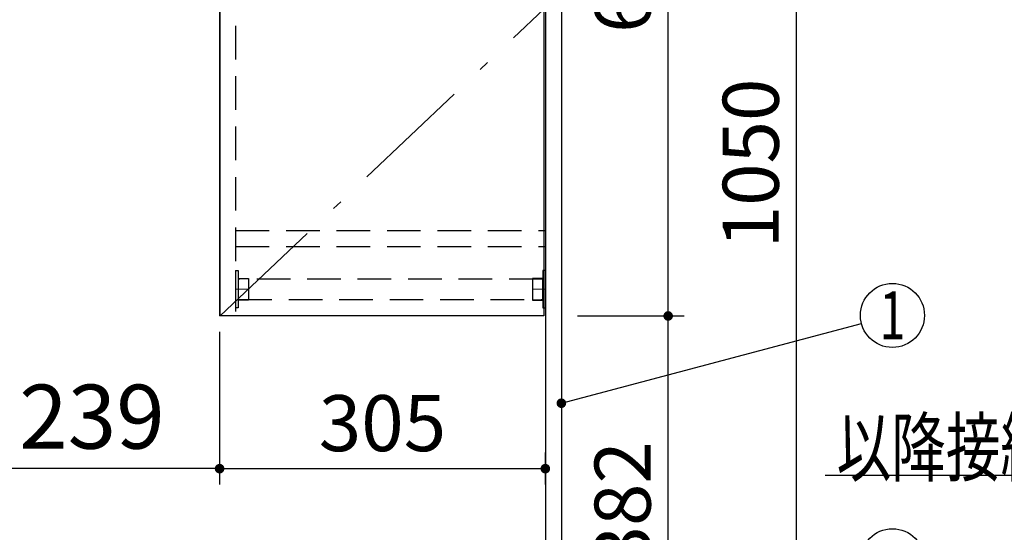
# Model space of a CAD drawing. Units: millimetres. Extents: x 210 to 6060, y -206 to 4222.
# Drawn here: x 2241 to 3163, y 1807 to 2287 of the extents above; entities that cross this region are included whole.
import ezdxf

# ---------------------------------------------------------------- set-up
doc = ezdxf.new("R2010")
doc.units = ezdxf.units.MM
doc.header["$LTSCALE"] = 3.75
doc.linetypes.add('DASHDOT', pattern=[50.5, 30, -9, 2.5, -9])
doc.linetypes.add('HIDDEN', pattern=[12.6, 8.4, -4.2])
doc.layers.get('0').update_dxf_attribs({"lineweight": 9})
for name, color, linetype, lineweight in [('ソケット', 96, 'Continuous', 9), ('パイプ', 16, 'Continuous', 9), ('メイン', 7, 'Continuous', 9), ('熱源、換気扇', 214, 'Continuous', 9), ('蛇口、冷蔵庫', 94, 'Continuous', 9), ('設備類', 134, 'Continuous', 9)]:
    doc.layers.add(name, color=color, linetype=linetype, lineweight=lineweight)
doc.styles.get("Standard").update_dxf_attribs({"font": 'txt', "bigfont": 'bigfont'})
doc.styles.add('ＭＳ ゴシック', font='txt')
doc.dimstyles.get("Standard").update_dxf_attribs({"dimtxt": 0.18, "dimasz": 0.18, "dimexe": 0.18, "dimexo": 0.0625, "dimgap": 0.09, "dimtad": 0, "dimtih": 1, "dimtoh": 1, "dimdec": 4, "dimzin": 0, "dimdsep": 46, "dimtxsty": 'Standard', "dimcen": 0.09, "dimadec": 0, "dimazin": 0, "dimtfac": 1, "dimtdec": 4, "dimtofl": 0, "dimtmove": 0, "dimatfit": 3, "dimfxl": 1, "dimtolj": 1, "dimtzin": 0, "dimarcsym": 0})

# ---------------------------------------------------------------- blocks, each defined once
blk = doc.blocks.new('_DOT')
at = {"color": 0}
blk.add_line((-0.5, 0), (-1, 0), dxfattribs=at)
at = {"color": 0, "const_width": 0.5}
blk.add_lwpolyline([(-0.25, 0, 1), (0.25, 0, 1)], format="xyb", close=True, dxfattribs=at)
blk = doc.blocks.new('Dim25')
at = {"layer": '設備類', "color": 134, "linetype": 'Continuous', "lineweight": 30}
for p, q in [((2763.16, 2677.5), (2983.16, 2677.5)), ((2968.16, 2677.5), (2968.16, 1627.5)), ((2748.16, 1627.5), (2983.16, 1627.5))]:
    blk.add_line(p, q, dxfattribs=at)
at = {"layer": '設備類', "color": 134, "linetype": 'Continuous', "lineweight": 30, "xscale": 9, "yscale": 9, "zscale": 9}
for p, rotation in [((2968.16, 2677.5), 89.99999999999939), ((2968.16, 1627.5), 269.9999999999993)]:
    blk.add_blockref('_DOT', p, dxfattribs=dict(at, rotation=rotation))
at = {"layer": '設備類', "color": 134, "linetype": 'Continuous', "lineweight": 9, "insert": (2968.16, 2152.5), "char_height": 52.5, "width": 887.5, "attachment_point": 8, "rotation": 90, "style": 'ＭＳ ゴシック'}
blk.add_mtext('1050', dxfattribs=at)
blk = doc.blocks.new('Dim41')
at = {"layer": 'メイン', "color": 7, "linetype": 'Continuous', "lineweight": 30}
for p, q in [((2748.16, 2659.5), (2863.16, 2659.5)), ((2848.16, 2009.5), (2848.16, 2659.5)), ((2763.16, 2009.5), (2863.16, 2009.5))]:
    blk.add_line(p, q, dxfattribs=at)
at = {"layer": 'メイン', "color": 7, "linetype": 'Continuous', "lineweight": 30, "xscale": 9, "yscale": 9, "zscale": 9}
for p, rotation in [((2848.16, 2659.5), 89.99999999999939), ((2848.16, 2009.5), 269.9999999999996)]:
    blk.add_blockref('_DOT', p, dxfattribs=dict(at, rotation=rotation))
at = {"layer": 'メイン', "color": 7, "linetype": 'Continuous', "lineweight": 9, "insert": (2848.16, 2334.5), "char_height": 52.5, "width": 662.5, "attachment_point": 8, "rotation": 90, "style": 'ＭＳ ゴシック'}
blk.add_mtext('650', dxfattribs=at)
blk = doc.blocks.new('Dim42')
at = {"layer": 'メイン', "color": 7, "linetype": 'Continuous', "lineweight": 30}
for p, q in [((2763.16, 2009.5), (2863.16, 2009.5)), ((2848.16, 1627.5), (2848.16, 2009.5)), ((2748.16, 1627.5), (2863.16, 1627.5))]:
    blk.add_line(p, q, dxfattribs=at)
at = {"layer": 'メイン', "color": 7, "linetype": 'Continuous', "lineweight": 30, "xscale": 9, "yscale": 9, "zscale": 9}
for p, rotation in [((2848.16, 2009.5), 89.99999999999939), ((2848.16, 1627.5), 269.9999999999996)]:
    blk.add_blockref('_DOT', p, dxfattribs=dict(at, rotation=rotation))
at = {"layer": 'メイン', "color": 7, "linetype": 'Continuous', "lineweight": 9, "insert": (2848.16, 1832.5), "char_height": 52.5, "width": 675, "attachment_point": 8, "rotation": 90, "style": 'ＭＳ ゴシック'}
blk.add_mtext('382', dxfattribs=at)
blk = doc.blocks.new('Dim43')
at = {"layer": 'メイン', "color": 7, "linetype": 'Continuous', "lineweight": 30}
for p, q in [((2428.16, 1994.5), (2428.16, 1851.36)), ((2733.16, 1851.52), (2733.16, 1881.36)), ((2428.16, 1866.36), (2733.16, 1866.36))]:
    blk.add_line(p, q, dxfattribs=at)
at = {"layer": 'メイン', "color": 7, "linetype": 'Continuous', "lineweight": 30, "xscale": 9, "yscale": 9, "zscale": 9}
for p, rotation in [((2428.16, 1866.36), 179.9999999999998), ((2733.16, 1866.36), 359.9999999999997)]:
    blk.add_blockref('_DOT', p, dxfattribs=dict(at, rotation=rotation))
at = {"layer": 'メイン', "color": 7, "linetype": 'Continuous', "lineweight": 9, "insert": (2580.66, 1866.36), "char_height": 52.5, "width": 675, "attachment_point": 8, "style": 'ＭＳ ゴシック'}
blk.add_mtext('305', dxfattribs=at)
blk = doc.blocks.new('*G81')
at = {"layer": 'ソケット', "color": 96, "linetype": 'Continuous', "lineweight": 30}
for p, q in [((2733.16, 2052), (2730.66, 2052)), ((2730.66, 2052), (2730.66, 2017)), ((2733.16, 2052), (2733.16, 2017)), ((2730.66, 2044.75), (2721.16, 2044.75)), ((2721.16, 2044.75), (2721.16, 2024.25)), ((2721.16, 2024.25), (2730.66, 2024.25)), ((2730.66, 2017), (2733.16, 2017))]:
    blk.add_line(p, q, dxfattribs=at)
at = {"layer": 'ソケット', "color": 96, "linetype": 'HIDDEN', "lineweight": 30}
for p, q in [((2721.16, 2044.25), (2730.66, 2044.25)), ((2721.16, 2024.75), (2730.66, 2024.75))]:
    blk.add_line(p, q, dxfattribs=at)
at = {"layer": 'ソケット', "color": 96, "linetype": 'DASHDOT', "lineweight": 9}
blk.add_line((2733.16, 2034.5), (2721.16, 2034.5), dxfattribs=at)
blk = doc.blocks.new('*G82')
at = {"layer": 'ソケット', "color": 96, "linetype": 'Continuous', "lineweight": 30}
for p, q in [((2443.16, 2052), (2445.66, 2052)), ((2443.16, 2052), (2443.16, 2017)), ((2445.66, 2052), (2445.66, 2017)), ((2445.66, 2044.75), (2455.16, 2044.75)), ((2455.16, 2044.75), (2455.16, 2024.25)), ((2455.16, 2024.25), (2445.66, 2024.25)), ((2445.66, 2017), (2443.16, 2017))]:
    blk.add_line(p, q, dxfattribs=at)
at = {"layer": 'ソケット', "color": 96, "linetype": 'HIDDEN', "lineweight": 30}
for p, q in [((2455.16, 2044.25), (2445.66, 2044.25)), ((2455.16, 2024.75), (2445.66, 2024.75))]:
    blk.add_line(p, q, dxfattribs=at)
at = {"layer": 'ソケット', "color": 96, "linetype": 'DASHDOT', "lineweight": 9}
blk.add_line((2443.16, 2034.5), (2455.16, 2034.5), dxfattribs=at)
blk = doc.blocks.new('*G83')
at = {"layer": 'パイプ', "color": 16, "linetype": 'HIDDEN', "lineweight": 30}
for p, q in [((2730.66, 2044), (2445.66, 2044)), ((2445.66, 2044), (2445.66, 2025)), ((2730.66, 2025), (2730.66, 2044)), ((2445.66, 2025), (2730.66, 2025))]:
    blk.add_line(p, q, dxfattribs=at)
blk = doc.blocks.new('Dim67')
at = {"layer": '熱源、換気扇', "color": 214, "linetype": 'Continuous', "lineweight": 30}
for p, q in [((1869.16, 1650.45), (1869.16, 1881.36)), ((2189.16, 1650.35), (2189.16, 1881.36)), ((2189.16, 1866.36), (1869.16, 1866.36))]:
    blk.add_line(p, q, dxfattribs=at)
at = {"layer": '熱源、換気扇', "color": 214, "linetype": 'Continuous', "lineweight": 30, "xscale": 9, "yscale": 9, "zscale": 9}
for p, rotation in [((1869.16, 1866.36), 179.9999999999998), ((2189.16, 1866.36), 359.9999999999997)]:
    blk.add_blockref('_DOT', p, dxfattribs=dict(at, rotation=rotation))
at = {"layer": '熱源、換気扇', "color": 214, "linetype": 'Continuous', "lineweight": 9, "insert": (2029.16, 1866.36), "char_height": 60, "width": 771.4286, "attachment_point": 8, "style": 'ＭＳ ゴシック'}
blk.add_mtext('320', dxfattribs=at)
blk = doc.blocks.new('Dim68')
at = {"layer": '熱源、換気扇', "color": 214, "linetype": 'Continuous', "lineweight": 30}
for p, q in [((2428.16, 1994.5), (2428.16, 1851.36)), ((2189.16, 1650.45), (2189.16, 1881.36)), ((2428.16, 1866.36), (2189.16, 1866.36))]:
    blk.add_line(p, q, dxfattribs=at)
at = {"layer": '熱源、換気扇', "color": 214, "linetype": 'Continuous', "lineweight": 30, "xscale": 9, "yscale": 9, "zscale": 9}
for p, rotation in [((2189.16, 1866.36), 179.9999999999998), ((2428.16, 1866.36), 359.9999999999997)]:
    blk.add_blockref('_DOT', p, dxfattribs=dict(at, rotation=rotation))
at = {"layer": '熱源、換気扇', "color": 214, "linetype": 'Continuous', "lineweight": 9, "insert": (2308.66, 1866.36), "char_height": 60, "width": 757.1429, "attachment_point": 8, "style": 'ＭＳ ゴシック'}
blk.add_mtext('239', dxfattribs=at)

msp = doc.modelspace()

# ---------------------------------------------------------------- linework, layer by layer
at = {"layer": 'メイン', "color": 7, "linetype": 'Continuous', "lineweight": 30}
for p, q in [((2733.164, 2678.5), (2733.164, 777.5)), ((2748.164, 2677.5), (2748.164, 777.5)), ((2428.164, 2589.5), (2428.164, 2009.5)), ((2428.664, 2009.5), (2428.664, 2584.5)), ((2731.664, 2584.5), (2731.664, 2009.5)), ((2731.664, 2009.5), (2428.664, 2009.5))]:
    msp.add_line(p, q, dxfattribs=at)
at = {"layer": 'メイン', "color": 7, "linetype": 'HIDDEN', "lineweight": 30}
for p, q in [((2443.164, 2659.5), (2443.164, 2009.5)), ((2443.164, 2089.5), (2733.164, 2089.5)), ((2443.164, 2074.5), (2733.164, 2074.5)), ((2443.164, 2009.5), (2428.164, 2009.5))]:
    msp.add_line(p, q, dxfattribs=at)
at = {"layer": 'メイン', "color": 7, "linetype": 'DASHDOT', "lineweight": 9}
msp.add_line((2428.664, 2009.5), (2731.664, 2297), dxfattribs=at)
at = {"layer": 'メイン', "color": 7, "linetype": 'Continuous', "lineweight": 30}
msp.add_lwpolyline([(2748.164, 1927.707), (3029.168, 2002.303)], dxfattribs=at)
msp.add_circle((3058.164, 2010), 30, dxfattribs=at)
at = {"layer": '蛇口、冷蔵庫', "color": 94, "linetype": 'Continuous', "lineweight": 30}
msp.add_lwpolyline([(3849.164, 1567.5), (3415.164, 1860), (2995.164, 1860)], dxfattribs=at)
msp.add_circle((3058.164, 1780), 30, dxfattribs=at)

# ---------------------------------------------------------------- block references
for name in ['*G82', '*G81', '*G83']:
    msp.add_blockref(name, (0, 0))
at = {"layer": 'メイン', "color": 7, "linetype": 'Continuous', "lineweight": 30, "xscale": 9, "yscale": 9, "zscale": 9, "rotation": 194.8668901143127}
msp.add_blockref('_DOT', (2748.164, 1927.707), dxfattribs=at)

# ---------------------------------------------------------------- texts
at = {"layer": 'メイン', "color": 7, "linetype": 'Continuous', "lineweight": 9, "insert": (3058.164, 2010), "char_height": 45, "width": 12.27793, "attachment_point": 5}
msp.add_mtext('{\\fＭＳ ゴシック;\\W0.714286;1}', dxfattribs=at)
at = {"layer": '蛇口、冷蔵庫', "color": 94, "linetype": 'Continuous', "lineweight": 9, "insert": (3415.164, 1860), "char_height": 52.5, "width": 543.20347, "attachment_point": 9}
msp.add_mtext('{\\fＭＳ ゴシック;\\W0.714286;以降接続設備工事}', dxfattribs=at)

# ---------------------------------------------------------------- dimensions: what is measured, and where the dimension line sits
at = {"layer": 'メイン', "color": 7, "linetype": 'Continuous', "lineweight": 30}
for base, p1, p2, picture, middle in [((2848.164, 2659.5), (2748.164, 2009.5), (2733.164, 2659.5), 'Dim41', (2848.164, 2334.5)), ((2848.164, 2009.5), (2733.164, 1627.5), (2748.164, 2009.5), 'Dim42', (2848.164, 1832.5))]:
    dim = msp.add_linear_dim(base=base, p1=p1, p2=p2, angle=90, dimstyle='Standard', override={"dimscale": 1, "dimtxt": 52.5, "dimasz": 9, "dimexe": 15, "dimexo": 15, "dimgap": 0, "dimtad": 1, "dimtih": 0, "dimtoh": 0, "dimdec": 2, "dimzin": 8, "dimtxsty": 'ＭＳ ゴシック', "dimblk1": 'DOT', "dimblk2": 'DOT', "dimsah": 1, "dimse1": 0, "dimse2": 0, "dimtix": 0, "dimtofl": 1, "dimtmove": 1, "dimatfit": 2, "dimtzin": 8}, dxfattribs=at)
    dim.commit()
    dim.dimension.update_dxf_attribs({"geometry": picture, "text_midpoint": middle, "dimtype": 160})
dim = msp.add_linear_dim(base=(2733.164, 1866.36), p1=(2428.164, 2009.5), p2=(2733.164, 1836.519), dimstyle='Standard', override={"dimscale": 1, "dimtxt": 52.5, "dimasz": 9, "dimexe": 15, "dimexo": 15, "dimgap": 0, "dimtad": 1, "dimtih": 0, "dimtoh": 0, "dimdec": 2, "dimzin": 8, "dimtxsty": 'ＭＳ ゴシック', "dimblk1": 'DOT', "dimblk2": 'DOT', "dimsah": 1, "dimse1": 0, "dimse2": 0, "dimtix": 0, "dimtofl": 1, "dimtmove": 1, "dimatfit": 2, "dimtzin": 8}, dxfattribs=at)
dim.commit()
dim.dimension.update_dxf_attribs({"geometry": 'Dim43', "text_midpoint": (2580.664, 1866.36), "dimtype": 160, "text_rotation": 360})
at = {"layer": '熱源、換気扇', "color": 214, "linetype": 'Continuous', "lineweight": 30}
for base, p1, p2, picture, middle in [((2189.164, 1866.36), (2428.164, 2009.5), (2189.164, 1635.448), 'Dim68', (2308.664, 1866.36)), ((1869.164, 1866.36), (2189.164, 1635.352), (1869.164, 1635.448), 'Dim67', (2029.164, 1866.36))]:
    dim = msp.add_linear_dim(base=base, p1=p1, p2=p2, angle=180, dimstyle='Standard', override={"dimscale": 1, "dimtxt": 60, "dimasz": 9, "dimexe": 15, "dimexo": 15, "dimgap": 0, "dimtad": 1, "dimtih": 0, "dimtoh": 0, "dimdec": 2, "dimzin": 8, "dimtxsty": 'ＭＳ ゴシック', "dimblk1": 'DOT', "dimblk2": 'DOT', "dimsah": 1, "dimse1": 0, "dimse2": 0, "dimtix": 0, "dimtofl": 1, "dimtmove": 1, "dimatfit": 2, "dimtzin": 8}, dxfattribs=at)
    dim.commit()
    dim.dimension.update_dxf_attribs({"geometry": picture, "text_midpoint": middle, "dimtype": 160, "text_rotation": 360})
at = {"layer": '設備類', "color": 134, "linetype": 'Continuous', "lineweight": 30}
dim = msp.add_linear_dim(base=(2968.164, 1627.5), p1=(2748.164, 2677.5), p2=(2733.164, 1627.5), angle=270, dimstyle='Standard', override={"dimscale": 1, "dimtxt": 52.5, "dimasz": 9, "dimexe": 15, "dimexo": 15, "dimgap": 0, "dimtad": 1, "dimtih": 0, "dimtoh": 0, "dimdec": 2, "dimzin": 8, "dimtxsty": 'ＭＳ ゴシック', "dimblk1": 'DOT', "dimblk2": 'DOT', "dimsah": 1, "dimse1": 0, "dimse2": 0, "dimtix": 0, "dimtofl": 1, "dimtmove": 1, "dimatfit": 2, "dimtzin": 8}, dxfattribs=at)
dim.commit()
dim.dimension.update_dxf_attribs({"geometry": 'Dim25', "text_midpoint": (2968.164, 2152.5), "dimtype": 160, "text_rotation": 90})

doc.saveas('drawing.dxf')
